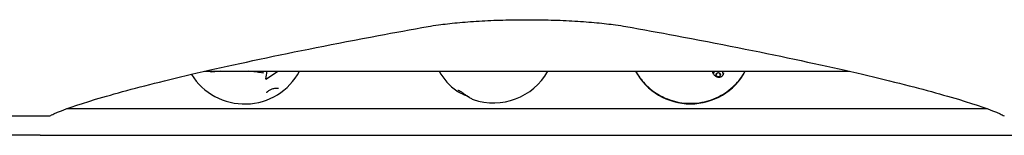
# Model space of a CAD drawing. Units: millimetres. Extents: x -4545 to 3289, y -1958 to 2526.
# Drawn here: x -1368 to -660, y -474 to -391 of the extents above; entities that cross this region are included whole.
import ezdxf

# ---------------------------------------------------------------- set-up
doc = ezdxf.new("R2010")
doc.units = ezdxf.units.MM
doc.header["$LTSCALE"] = 100
doc.layers.add('SW_Toestellen', color=2, linetype='Continuous')

msp = doc.modelspace()

# ---------------------------------------------------------------- linework, layer by layer
at = {"layer": 'SW_Toestellen'}
for p, q in [((-1235.11, -428), (-771.89, -428)), ((-1230.96, -428.09), (-1230.96, -428)), ((-1191.22, -433.61), (-1191.22, -433.36)), ((-1409.56, -460), (-1346.58, -460)), ((-672.49, -455), (-1334.51, -455)), ((-1353.5, -474), (-1397.5, -474)), ((-1353.5, -474), (-653.5, -474))]:
    msp.add_line(p, q, dxfattribs=at)
for centre, start, end in [((-1206.47, -406.5), 211.81551, 331.45963), ((-1027.54, -405.73), 209.66425, 234.04482), ((-1027.54, -405.73), 250.97589, 330.33575), ((-886.03, -406.38), 208.71824, 331.28176)]:
    msp.add_arc(centre, 45, start, end, dxfattribs=at)
for centre, major_axis, ratio, start_param, end_param in [((-1219.81, -419.54), (-28.6, 29.28), 0.341052, 1.53002, 1.547157), ((-1193.06, -408.06), (-5.01, -43.14), 0.059731, 1.064347, 1.09716), ((-1199.67, -418.16), (-37.16, -21.67), 0.409253, 1.559584, 1.801708), ((-1190.35, -408.37), (4.9, 42.2), 0.059731, 4.078354, 4.235525), ((-1190.35, -408.37), (4.84, 41.68), 0.059731, 4.07636, 4.228961), ((-866.03, -430.45), (-3.62, 0), 0.992453, 5.53213, 6.048341), ((-866.03, -430.7), (1.5, 0), 0.992453, 0.082465, 3.059128), ((-866.03, -430.45), (3.62, 0), 0.992453, 0.102777, 0.751055)]:
    msp.add_ellipse(centre, major_axis=major_axis, ratio=ratio, start_param=start_param, end_param=end_param, dxfattribs=at)
msp.add_ellipse((-866.03, -430.45), major_axis=(1.5, 0), ratio=0.992453, dxfattribs=at)
for points, knots in [([(-1346.54, -459.99), (-1345.65, -459.55), (-1344.69, -459.1), (-1336.91, -455.66), (-1326.87, -452.14), (-1300.23, -444.15), (-1283.64, -439.68), (-1244.25, -429.99), (-1221.42, -424.78), (-1169.99, -413.84), (-1141.39, -408.13), (-1098.71, -400.17), (-1086.81, -398), (-1074.59, -395.82)], [29.040334, 29.040334, 29.040334, 29.040334, 31.485467, 31.485467, 47.2282, 47.2282, 62.970933, 62.970933, 78.713667, 78.713667, 94.4564, 94.4564, 100.296144, 100.296144, 100.296144, 100.296144]), ([(-1074.59, -395.82), (-1072.21, -395.4), (-1069.67, -395.01), (-1063.04, -394.09), (-1058.54, -393.56), (-1048.74, -392.64), (-1043.44, -392.24), (-1032.37, -391.59), (-1026.6, -391.34), (-1014.99, -391.02), (-1009.15, -390.94), (-1003.5, -390.94), (-997.85, -390.94), (-992.01, -391.02), (-980.4, -391.34), (-974.63, -391.59), (-963.56, -392.24), (-958.26, -392.64), (-948.46, -393.56), (-943.96, -394.09), (-937.33, -395.01), (-934.79, -395.4), (-932.41, -395.82)], [-7.904888, -7.904888, -7.904888, -7.904888, -6.777823, -6.777823, -5.083367, -5.083367, -3.388912, -3.388912, -1.694456, -1.694456, 0, 0, 0, 1.694456, 1.694456, 3.388912, 3.388912, 5.083367, 5.083367, 6.777823, 6.777823, 7.904888, 7.904888, 7.904888, 7.904888]), ([(-932.41, -395.82), (-920.19, -398), (-908.29, -400.17), (-865.61, -408.13), (-837.01, -413.84), (-785.58, -424.78), (-762.75, -429.99), (-723.36, -439.68), (-706.77, -444.15), (-680.13, -452.14), (-670.09, -455.66), (-662.31, -459.1), (-661.35, -459.55), (-660.46, -459.99)], [25.645723, 25.645723, 25.645723, 25.645723, 31.485467, 31.485467, 47.2282, 47.2282, 62.970933, 62.970933, 78.713667, 78.713667, 94.4564, 94.4564, 96.901533, 96.901533, 96.901533, 96.901533]), ([(-1224.01, -428), (-1224.04, -428), (-1224.07, -428), (-1225.76, -428.13), (-1227.41, -428.28), (-1229.5, -428.49), (-1229.99, -428.54), (-1230.47, -428.59)], [5.7284545, 5.7284545, 5.7284545, 5.7284545, 5.7373591, 5.7373591, 6.3041715, 6.3041715, 6.4808546, 6.4808546, 6.4808546, 6.4808546]), ([(-1193.23, -429.24), (-1194.61, -429.02), (-1196.05, -428.81), (-1199.01, -428.42), (-1200.53, -428.26), (-1202.49, -428.08), (-1202.94, -428.04), (-1203.39, -428)], [2.7042711, 2.7042711, 2.7042711, 2.7042711, 3.134777, 3.134777, 3.5685407, 3.5685407, 3.698007, 3.698007, 3.698007, 3.698007]), ([(-925.39, -428), (-923.59, -431.23), (-921.38, -434.24), (-915.56, -440.4), (-911.71, -443.35), (-903.28, -447.9), (-898.69, -449.49), (-889.24, -451.17), (-884.38, -451.26), (-874.88, -449.9), (-870.24, -448.46), (-861.65, -444.21), (-857.7, -441.4), (-851.29, -435.07), (-848.72, -431.68), (-846.66, -428)], [2.07617, 2.07617, 2.07617, 2.07617, 2.324116, 2.324116, 2.644111, 2.644111, 2.964169, 2.964169, 3.284268, 3.284268, 3.604368, 3.604368, 3.924433, 3.924433, 4.207016, 4.207016, 4.207016, 4.207016]), ([(-862.17, -429.07), (-862.22, -429.43), (-862.31, -429.8), (-862.53, -430.37), (-862.63, -430.57), (-862.82, -430.9), (-862.91, -431.03), (-863.13, -431.33), (-863.28, -431.49), (-863.56, -431.75), (-863.68, -431.84), (-863.93, -432.01), (-864.06, -432.09), (-864.35, -432.23), (-864.52, -432.29), (-864.95, -432.41), (-865.2, -432.44), (-865.93, -432.46), (-866.39, -432.37), (-867.49, -431.96), (-868.11, -431.53), (-869.15, -430.41), (-869.58, -429.71), (-869.92, -428.62), (-869.99, -428.33), (-870.03, -428.03)], [1.504942, 1.504942, 1.504942, 1.504942, 1.622561, 1.622561, 1.690618, 1.690618, 1.734969, 1.734969, 1.800493, 1.800493, 1.847051, 1.847051, 1.894202, 1.894202, 1.954689, 1.954689, 2.050721, 2.050721, 2.233057, 2.233057, 2.50743, 2.50743, 2.781802, 2.781802, 2.876804, 2.876804, 2.876804, 2.876804]), ([(-1190.53, -443.46), (-1190.53, -443.46), (-1190.53, -443.44), (-1190.5, -443.36), (-1190.45, -443.23), (-1190.23, -442.91), (-1190.09, -442.74), (-1189.74, -442.39), (-1189.54, -442.22), (-1189.1, -441.88), (-1188.85, -441.72), (-1188.32, -441.39), (-1188.02, -441.24), (-1187.38, -440.94), (-1187.02, -440.79), (-1186.25, -440.52), (-1185.83, -440.41), (-1184.92, -440.21), (-1184.46, -440.14), (-1183.52, -440.07), (-1183.09, -440.09), (-1182.42, -440.18), (-1182.21, -440.27), (-1182.18, -440.29), (-1182.18, -440.29), (-1182.18, -440.29)], [2.990888, 2.990888, 2.990888, 2.990888, 3.037046, 3.037046, 3.143126, 3.143126, 3.225942, 3.225942, 3.298736, 3.298736, 3.369109, 3.369109, 3.443016, 3.443016, 3.528132, 3.528132, 3.634637, 3.634637, 3.772319, 3.772319, 3.949657, 3.949657, 4.147451, 4.147451, 4.159647, 4.159647, 4.159647, 4.159647]), ([(-1045.13, -446.61), (-1045.3, -446.52), (-1045.47, -446.44), (-1046.06, -446.15), (-1046.49, -445.95), (-1047.42, -445.5), (-1047.92, -445.27), (-1049.03, -444.76), (-1049.62, -444.48), (-1050.92, -443.87), (-1051.59, -443.53), (-1052.88, -442.86), (-1053.46, -442.51), (-1053.96, -442.16)], [3.3586753, 3.3586753, 3.3586753, 3.3586753, 3.3971618, 3.3971618, 3.4865595, 3.4865595, 3.5920375, 3.5920375, 3.7286239, 3.7286239, 3.9178546, 3.9178546, 4.1473819, 4.1473819, 4.1473819, 4.1473819]), ([(-1053.19, -441.6), (-1053.19, -441.6), (-1053.19, -441.6), (-1053.18, -441.6), (-1053.12, -441.62), (-1052.92, -441.68), (-1052.78, -441.73), (-1052.45, -441.87), (-1052.27, -441.96), (-1051.88, -442.16), (-1051.66, -442.27), (-1051.19, -442.55), (-1050.93, -442.71), (-1050.3, -443.1), (-1049.94, -443.34), (-1049.04, -443.94), (-1048.51, -444.31), (-1047.19, -445.22), (-1046.45, -445.73), (-1044.85, -446.8), (-1044.06, -447.3), (-1042.96, -447.93), (-1042.75, -448.08), (-1042.2, -448.27)], [1.634963, 1.634963, 1.634963, 1.634963, 1.641978, 1.641978, 1.706435, 1.706435, 1.770644, 1.770644, 1.825748, 1.825748, 1.879529, 1.879529, 1.941334, 1.941334, 2.025853, 2.025853, 2.157779, 2.157779, 2.369583, 2.369583, 2.657502, 2.657502, 2.874986, 2.874986, 2.874986, 2.874986])]:
    msp.add_open_spline(points, degree=3, knots=knots, dxfattribs=at)
for points in [[(-1230.96, -428.09), (-1230.87, -428.06), (-1230.78, -428.03), (-1230.69, -428)], [(-1346.58, -460), (-1346.56, -460), (-1346.55, -460), (-1346.54, -459.99)], [(-660.46, -459.99), (-660.45, -460), (-660.44, -460), (-660.42, -460)]]:
    msp.add_open_spline(points, degree=3, dxfattribs=at)

doc.saveas('drawing.dxf')
